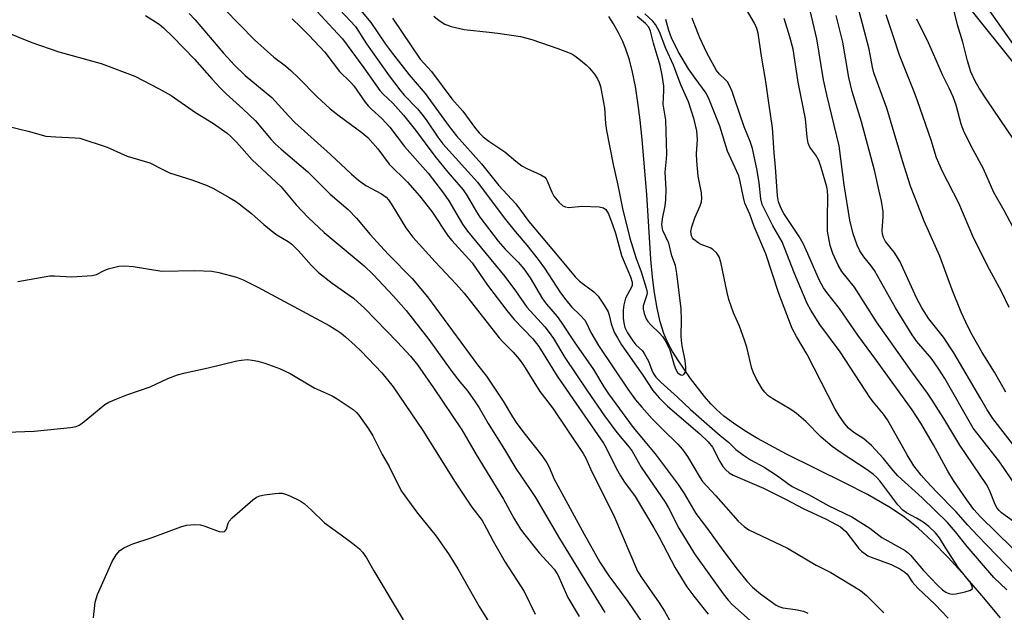
# Model space of a CAD drawing. Units: inches. Extents: x 1177771 to 1183771, y 549457 to 553458.
# Drawn here: x 1181367 to 1181609, y 549621 to 549767 of the extents above; entities that cross this region are included whole.
import ezdxf

# ---------------------------------------------------------------- set-up
doc = ezdxf.new("R2010")
doc.units = ezdxf.units.IN
doc.header["$MEASUREMENT"] = 0
for name, color, linetype in [('HYDRO-Single Line Stream', 4, 'Continuous'), ('NTRL-Farm Land', 3, 'Continuous'), ('NTRL-Trees', 3, 'Continuous'), ('Undefined', 1, 'Continuous')]:
    doc.layers.add(name, color=color, linetype=linetype)

msp = doc.modelspace()

# ---------------------------------------------------------------- linework, layer by layer
at = {"layer": 'HYDRO-Single Line Stream'}
msp.add_lwpolyline([(1181607.81, 549620.05), (1181603.28, 549625.49), (1181599.16, 549630.23), (1181594.97, 549634.82), (1181591.13, 549638.72), (1181587.58, 549642), (1181584.36, 549644.62), (1181582.57, 549645.89), (1181580.43, 549647.27), (1181575.18, 549650.26), (1181569.65, 549653.12), (1181555.3, 549660.22), (1181548.15, 549664.06), (1181545, 549665.94), (1181542.22, 549667.79), (1181539.91, 549669.53), (1181538.05, 549671.16), (1181536.68, 549672.57), (1181535.12, 549674.36), (1181531.68, 549678.78), (1181528.56, 549683.35), (1181527.27, 549685.45), (1181526.23, 549687.37), (1181525.17, 549689.81), (1181524.27, 549692.67), (1181523.5, 549696.02), (1181522.86, 549699.81), (1181522.38, 549703.65), (1181521.97, 549708.12), (1181520.97, 549723.93), (1181519.85, 549737.49), (1181519.35, 549742.25), (1181518.79, 549746.54), (1181518.17, 549750.48), (1181517.46, 549753.98), (1181516.7, 549757.01), (1181515.84, 549759.63), (1181515.05, 549761.53), (1181514, 549763.7), (1181512.81, 549765.84), (1181511.65, 549767.7)], dxfattribs=at)
at = {"layer": 'NTRL-Farm Land'}
msp.add_lwpolyline([(1181786.88, 549522.11), (1181703.59, 549629.89), (1181584.73, 549798.09), (1181468.12, 549931.13), (1181336.33, 550105.19), (1181982.74, 550084.99)], dxfattribs=at)
at = {"layer": 'NTRL-Trees'}
msp.add_lwpolyline([(1181800.48, 550315.83), (1181689.91, 550458.15), (1181678.08, 550473.38), (1181668.58, 550473.79), (1181648.13, 550474.68), (1181616.88, 550456.45), (1181590.84, 550414.79), (1181573.91, 550361.4), (1181555.68, 550332.76), (1181537.46, 550322.34), (1181533.38, 550323.89), (1181508.23, 550333.42), (1181499.69, 550336.66), (1181495.79, 550405.67), (1181480.16, 550487.7), (1181451.52, 550518.95), (1181400.94, 550522), (1181374.58, 550458.73), (1181324.49, 550216.2), (1181337.67, 550108.12), (1181382.49, 550015.85), (1181478.25, 549921.9), (1181685.38, 549663.55), (1181760.2, 549565.05)], dxfattribs=at)
at = {"layer": 'Undefined'}
for points, elevation in [([(1181444.35, 549770.66), (1181449.4, 549765.19), (1181452.12, 549760.97), (1181457.69, 549753.14), (1181460.29, 549749.69), (1181461.37, 549748.39), (1181464.61, 549744.99), (1181465.74, 549743.68), (1181466.76, 549742.31), (1181469.65, 549738.01), (1181470.88, 549736.42), (1181479.37, 549726.99), (1181485.93, 549718.27), (1181488.62, 549714.89), (1181491.54, 549711.49), (1181494.26, 549708.03), (1181495.84, 549705.86), (1181499.79, 549699.82), (1181501.06, 549698.08), (1181502.48, 549696.4), (1181504.57, 549694.36), (1181505.71, 549693.08), (1181506.13, 549692.4), (1181507.2, 549690.07), (1181509.13, 549686.89), (1181516.32, 549676.19), (1181518.18, 549673.56), (1181519.71, 549671.72), (1181522.28, 549668.87), (1181524.95, 549666.14), (1181528.56, 549662.64), (1181529.76, 549661.36), (1181530.99, 549659.66), (1181534.09, 549654.38), (1181534.68, 549653.51), (1181537.94, 549649.99), (1181543.39, 549643.73), (1181544.85, 549642.41), (1181546, 549641.6), (1181555.49, 549637.11), (1181562.58, 549632.95), (1181566.12, 549631.17), (1181573.48, 549626.73), (1181574.94, 549625.51), (1181579.18, 549621.2)], 336), ([(1181448.52, 549771.87), (1181453.22, 549766.17), (1181456.81, 549760.92), (1181458.53, 549758.56), (1181462.58, 549753.33), (1181466.51, 549748.75), (1181472.43, 549740.67), (1181474.23, 549738.34), (1181480.35, 549731.48), (1181484.61, 549726.18), (1181488.83, 549721.65), (1181491.97, 549717.3), (1181499.75, 549708.1), (1181503.33, 549703.76), (1181504.44, 549702.65), (1181507.98, 549700.04), (1181509.02, 549699.02), (1181510.52, 549696.78), (1181511.46, 549695.12), (1181511.74, 549694.37), (1181512.25, 549692.18), (1181512.61, 549691.04), (1181513.07, 549689.99), (1181513.74, 549688.76), (1181514.78, 549687.08), (1181519.96, 549679.62), (1181522.47, 549675.8), (1181523.96, 549674.03), (1181526.05, 549672), (1181533.98, 549665.22), (1181536.04, 549663.24), (1181537.09, 549661.89), (1181538.86, 549658.39), (1181539.63, 549657.18), (1181540.35, 549656.32), (1181541.18, 549655.63), (1181542.14, 549655.06), (1181549.6, 549651.83), (1181555.15, 549649.08), (1181559.35, 549646.87), (1181564.98, 549644.23), (1181568.51, 549642.32), (1181569.23, 549641.78), (1181569.81, 549641.19), (1181573.06, 549637.01), (1181573.7, 549636.39), (1181574.58, 549635.7), (1181575.28, 549635.24), (1181576.05, 549634.87), (1181580.95, 549633.09), (1181583.08, 549632.01), (1181584.34, 549631.23), (1181584.9, 549630.7), (1181586.17, 549628.87), (1181587.54, 549627.33), (1181591.79, 549623.28), (1181594.99, 549619.96)], 334), ([(1181458.54, 549767.31), (1181465.33, 549757.22), (1181468.05, 549754.18), (1181473.08, 549747.44), (1181475.78, 549744.44), (1181478.9, 549740.19), (1181479.81, 549739.13), (1181480.8, 549738.15), (1181482.16, 549737.06), (1181486.11, 549734.45), (1181488.76, 549732.17), (1181490.3, 549731.04), (1181491.53, 549730.36), (1181494.94, 549728.79), (1181495.88, 549728.21), (1181496.25, 549727.81), (1181496.53, 549727.32), (1181497.62, 549724.57), (1181498.12, 549723.58), (1181499.32, 549722.05), (1181500.32, 549721.21), (1181501.01, 549720.9), (1181501.75, 549720.77), (1181505.07, 549721.08), (1181509.26, 549720.94), (1181510.34, 549720.72), (1181510.89, 549720.3), (1181511.52, 549719.25), (1181512.64, 549716.35), (1181513.26, 549714.46), (1181514.79, 549708.99), (1181516.95, 549703.77), (1181517.33, 549702.42), (1181517.34, 549701.66), (1181517.22, 549701.2), (1181515.71, 549698.48), (1181515.32, 549696.9), (1181515.18, 549695.53), (1181515.17, 549693.59), (1181515.3, 549692.45), (1181515.59, 549691.3), (1181516.21, 549689.97), (1181517.54, 549688.01), (1181518.29, 549687.09), (1181519.87, 549685.58), (1181520.35, 549684.96), (1181521.36, 549683), (1181522.16, 549680.83), (1181522.53, 549680.07), (1181523.21, 549679.14), (1181524.43, 549677.85), (1181528.52, 549674.24), (1181531.72, 549671.19), (1181534.39, 549668.77), (1181539.02, 549664.75), (1181541.03, 549663.15), (1181542.84, 549661.36), (1181544.71, 549659.95), (1181546.4, 549658.79), (1181549.76, 549657), (1181551.43, 549655.98), (1181553.05, 549654.88), (1181555.56, 549652.97), (1181556.68, 549652.24), (1181560.64, 549650.3), (1181565.69, 549647.51), (1181571.28, 549644.78), (1181575.71, 549642.02), (1181578.67, 549639.71), (1181584.44, 549636.51), (1181585.2, 549635.93), (1181585.76, 549635.38), (1181588.9, 549631.66), (1181592.32, 549628.07), (1181593.56, 549626.88), (1181594.42, 549626.29), (1181595.13, 549625.98), (1181595.99, 549625.84), (1181596.87, 549625.87), (1181599.18, 549626.38), (1181600.48, 549626.81), (1181600.95, 549627.19), (1181600.91, 549627.78), (1181600.27, 549628.89), (1181598.55, 549630.94), (1181597.54, 549632.32), (1181594.22, 549637.33), (1181592.81, 549639.66), (1181591.83, 549640.9), (1181590.19, 549642.46), (1181588.86, 549643.48), (1181587.23, 549644.5), (1181584.72, 549645.78), (1181583.81, 549646.42), (1181582.65, 549647.75), (1181578.18, 549653.69), (1181577.4, 549654.54), (1181576.61, 549655.24), (1181575.07, 549656.39), (1181568.71, 549660.53), (1181566.5, 549662.1), (1181563.81, 549664.39), (1181559.98, 549668.26), (1181557.73, 549670.19), (1181556.31, 549671.14), (1181551.89, 549673.79), (1181550.72, 549674.63), (1181549.96, 549675.39), (1181549.3, 549676.24), (1181547.93, 549678.64), (1181547.16, 549680.19), (1181546.75, 549681.28), (1181545.49, 549686.51), (1181544.98, 549688.16), (1181543.69, 549691.64), (1181542.26, 549694.92), (1181541.15, 549698.19), (1181540.71, 549699.88), (1181539.12, 549707.32), (1181538.71, 549708.66), (1181538.16, 549709.53), (1181537.19, 549710.45), (1181536.5, 549710.88), (1181534.33, 549711.7), (1181533.57, 549712.09), (1181532.48, 549712.94), (1181532.15, 549713.35), (1181531.93, 549713.83), (1181531.8, 549714.89), (1181532.01, 549716.01), (1181532.76, 549718.22), (1181534.09, 549721.15), (1181534.36, 549722.17), (1181534.47, 549722.95), (1181534.38, 549724.4), (1181533.6, 549728.5), (1181533.25, 549732.24), (1181533.2, 549733.97), (1181533.41, 549737.44), (1181533.27, 549739.6), (1181532.59, 549742.4), (1181531.24, 549746.72), (1181529.36, 549750.88), (1181527.54, 549755.69), (1181525.67, 549759.83), (1181524.1, 549763.88), (1181523.12, 549765.68), (1181522.41, 549766.55), (1181520.46, 549768.34)], 332), ([(1181468.62, 549767.78), (1181469.93, 549766.73), (1181471.34, 549765.81), (1181472.95, 549765.21), (1181476.07, 549764.46), (1181482.29, 549763.86), (1181484.36, 549763.59), (1181489.98, 549762.73), (1181492.74, 549762.01), (1181499.14, 549759.85), (1181502.58, 549758.48), (1181503.32, 549758.03), (1181504.26, 549757.31), (1181506.07, 549755.78), (1181506.9, 549754.97), (1181508.11, 549753.48), (1181508.88, 549752.37), (1181509.3, 549751.5), (1181509.61, 549750.49), (1181510.6, 549745.24), (1181510.84, 549741.42), (1181511.05, 549739.66), (1181512.68, 549731.37), (1181513.83, 549726.3), (1181515.01, 549720.56), (1181516.77, 549713.26), (1181518.24, 549708.47), (1181519.57, 549704.94), (1181520.93, 549700.71), (1181521.03, 549699.87), (1181520.97, 549699.31), (1181520.09, 549696.59), (1181520.1, 549695.83), (1181520.35, 549694.77), (1181520.83, 549693.46), (1181521.24, 549692.77), (1181521.94, 549691.97), (1181524.08, 549689.93), (1181524.8, 549689.08), (1181525.44, 549688.15), (1181526.62, 549685.82), (1181527.67, 549682.08), (1181528.09, 549680.96), (1181528.54, 549680.28), (1181528.89, 549679.92), (1181529.29, 549679.66), (1181529.68, 549679.58), (1181530.02, 549679.73), (1181530.41, 549680.22), (1181530.55, 549680.68), (1181530.58, 549681.5), (1181530.36, 549683.23), (1181529.65, 549686.77), (1181529.46, 549688.12), (1181529.42, 549689.24), (1181529.51, 549693.12), (1181529.41, 549695.88), (1181528.34, 549704.55), (1181528, 549706.55), (1181527.11, 549708.92), (1181526.41, 549712.05), (1181524.93, 549715.11), (1181524.66, 549716.52), (1181524.78, 549717.98), (1181525.49, 549721.17), (1181525.66, 549722.62), (1181525.73, 549725.24), (1181525.46, 549729.45), (1181525.84, 549732.75), (1181525.89, 549733.85), (1181525.65, 549742.23), (1181525.02, 549746.18), (1181525.15, 549749.42), (1181525.11, 549750.6), (1181524.74, 549753.26), (1181524.21, 549755.65), (1181522.57, 549761.17), (1181521.89, 549764.04), (1181521.46, 549765.09), (1181520.66, 549765.99), (1181518.62, 549767.72)], 330), ([(1181611.04, 549737.53), (1181604.46, 549747.22), (1181602.61, 549750.11), (1181601.63, 549751.81), (1181600.54, 549754.06), (1181599.69, 549756.82), (1181598.6, 549761.41), (1181597.25, 549765.64), (1181596.36, 549769.35)], 352), ([(1181609.38, 549626.88), (1181606.21, 549629.92), (1181599.65, 549637.49), (1181596.79, 549641.15), (1181594.8, 549643.45), (1181588.57, 549649.48), (1181582.65, 549654.89), (1181581.48, 549656.19), (1181579.06, 549659.15), (1181576.15, 549662.33), (1181574.27, 549663.93), (1181571.81, 549665.54), (1181570.48, 549666.61), (1181569.57, 549667.67), (1181568.11, 549669.76), (1181567.23, 549671.29), (1181560.31, 549684.71), (1181557.69, 549689.06), (1181556.7, 549691.05), (1181553.35, 549699.66), (1181550.18, 549709.4), (1181547.36, 549716.09), (1181546.24, 549719.12), (1181545.07, 549721.88), (1181544.7, 549723.23), (1181543.89, 549727.15), (1181543.53, 549728.53), (1181540.8, 549734.6), (1181538.93, 549740.79), (1181536.31, 549747.32), (1181535.52, 549748.84), (1181532.81, 549752.5), (1181531.22, 549754.86), (1181528.66, 549759.12), (1181527.06, 549762.41), (1181526.39, 549764.27), (1181525.6, 549766.97)], 334), ([(1181613.83, 549628.23), (1181602.19, 549640.22), (1181599.81, 549642.76), (1181596.82, 549646.12), (1181592.17, 549650.84), (1181589.66, 549653.54), (1181588.31, 549655.08), (1181586.56, 549657.36), (1181584.93, 549660.02), (1181580.11, 549668.62), (1181579.08, 549670.06), (1181576.62, 549672.96), (1181575.82, 549674.03), (1181568.49, 549685.32), (1181563.45, 549692.07), (1181561.24, 549695.53), (1181560.33, 549697.23), (1181557.24, 549704.55), (1181554.17, 549712.36), (1181551.9, 549716.28), (1181549.32, 549721.55), (1181548.99, 549722.94), (1181548.53, 549726.8), (1181548.04, 549729.85), (1181546.9, 549735.29), (1181546.33, 549736.98), (1181544.84, 549740.62), (1181542.62, 549747.33), (1181541.9, 549749.27), (1181541.19, 549750.89), (1181540.75, 549751.63), (1181540.27, 549752.16), (1181538.79, 549753.5), (1181538.11, 549754.38), (1181535.68, 549758.73), (1181533.98, 549762.42), (1181532.57, 549765.93), (1181532.11, 549767.29)], 336), ([(1181385.08, 549620.03), (1181385.45, 549623.85), (1181386.04, 549625.75), (1181389.64, 549633.85), (1181390.67, 549635.5), (1181391.56, 549636.52), (1181392.71, 549637.26), (1181394.75, 549638.18), (1181399.45, 549639.72), (1181406.56, 549642.37), (1181407.95, 549642.75), (1181409.92, 549642.91), (1181411.32, 549642.84), (1181412.41, 549642.55), (1181415.92, 549641.23), (1181416.69, 549641.11), (1181417.21, 549641.21), (1181417.53, 549641.44), (1181417.76, 549641.8), (1181418.17, 549643.27), (1181418.4, 549643.74), (1181419.13, 549644.59), (1181424.2, 549648.98), (1181425.14, 549649.64), (1181425.92, 549649.95), (1181427.07, 549650.19), (1181429.71, 549650.55), (1181430.59, 549650.64), (1181431.45, 549650.61), (1181432.25, 549650.41), (1181433.3, 549650), (1181435.86, 549648.75), (1181436.8, 549648.05), (1181438.58, 549646.49), (1181441.81, 549643.31), (1181445.92, 549640.4), (1181448.77, 549638.27), (1181450.39, 549636.99), (1181451.18, 549636.15), (1181452.14, 549634.72), (1181453.91, 549631.55), (1181461.14, 549619.49)], 356)]:
    msp.add_lwpolyline(points, dxfattribs=dict(at, elevation=elevation))
for points in [[(1181614.58, 549633.41, 338), (1181602.91, 549644.82, 338), (1181601.29, 549646.64, 338), (1181599.59, 549649, 338), (1181596.32, 549653.77, 338), (1181594.89, 549656.03, 338), (1181591.38, 549662.53, 338), (1181588.27, 549667.78, 338), (1181586.17, 549671.08, 338), (1181577.39, 549683.24, 338), (1181572.81, 549689.45, 338), (1181568.25, 549695.96, 338), (1181565.18, 549699.9, 338), (1181564.37, 549701.06, 338), (1181563.41, 549702.83, 338), (1181560.2, 549710.15, 338), (1181559.36, 549711.93, 338), (1181558.35, 549713.64, 338), (1181554.64, 549719.29, 338), (1181553.95, 549720.54, 338), (1181553.33, 549722.17, 338), (1181553.07, 549723.62, 338), (1181552.6, 549730.69, 338), (1181552.25, 549734.18, 338), (1181551.86, 549740.38, 338), (1181550.9, 549746.49, 338), (1181550.2, 549751.7, 338), (1181549.17, 549757.97, 338), (1181548.34, 549763.62, 338), (1181548.01, 549764.74, 338), (1181547.39, 549766.03, 338), (1181541.31, 549776.59, 338)], [(1181609.1, 549675.4, 346), (1181606.34, 549680.32, 346), (1181603.31, 549685.15, 346), (1181600.85, 549689.53, 346), (1181599.91, 549691.37, 346), (1181598.21, 549695.1, 346), (1181595.97, 549700.58, 346), (1181592.94, 549708.85, 346), (1181589.07, 549717.38, 346), (1181587.56, 549721.4, 346), (1181585.72, 549726.01, 346), (1181583.74, 549732.27, 346), (1181579.88, 549745.13, 346), (1181576.72, 549753.86, 346), (1181576.41, 549755.2, 346), (1181575.59, 549759.68, 346), (1181571.97, 549773.4, 346)], [(1181610.81, 549653.66, 342), (1181608.75, 549656.7, 342), (1181607.39, 549658.56, 342), (1181601.15, 549666.56, 342), (1181594.13, 549678.77, 342), (1181592.72, 549681.09, 342), (1181590.89, 549683.68, 342), (1181587.31, 549687.9, 342), (1181586.13, 549689.49, 342), (1181582.02, 549696.16, 342), (1181576.89, 549705.33, 342), (1181576.08, 549706.49, 342), (1181574.23, 549708.67, 342), (1181573.26, 549710.15, 342), (1181572.65, 549711.49, 342), (1181571.66, 549714.27, 342), (1181570.81, 549717.69, 342), (1181569.42, 549726.37, 342), (1181568.24, 549735.93, 342), (1181565.16, 549748.47, 342), (1181564.4, 549752.14, 342), (1181562.71, 549762.2, 342), (1181560.4, 549772, 342)], [(1181397.84, 549767.93, 346), (1181401.21, 549765.77, 346), (1181402.23, 549764.91, 346), (1181404.52, 549762.71, 346), (1181409.85, 549757.22, 346), (1181414.1, 549752.36, 346), (1181416.24, 549750.11, 346), (1181417.68, 549748.72, 346), (1181421.76, 549745.04, 346), (1181424.83, 549742.03, 346), (1181428.69, 549737.48, 346), (1181429.68, 549736.43, 346), (1181431.17, 549735.07, 346), (1181437.71, 549729.55, 346), (1181443.16, 549724.04, 346), (1181447.6, 549720.25, 346), (1181449.69, 549718.19, 346), (1181453.06, 549714.18, 346), (1181455.53, 549711.39, 346), (1181457.5, 549709.27, 346), (1181463.3, 549703.33, 346), (1181467.1, 549698.83, 346), (1181479.41, 549682.13, 346), (1181481.58, 549679.34, 346), (1181485.71, 549673.21, 346), (1181487.99, 549669.35, 346), (1181489.03, 549667.73, 346), (1181491.08, 549665, 346), (1181495.16, 549659.86, 346), (1181496.42, 549658.09, 346), (1181496.99, 549657.04, 346), (1181497.61, 549655.43, 346), (1181498.17, 549654.23, 346), (1181505.56, 549640.59, 346), (1181509.46, 549633.68, 346), (1181511.61, 549630.31, 346), (1181516.31, 549623.98, 346), (1181520.33, 549618.13, 346)], [(1181408.54, 549768.42, 344), (1181410.01, 549766.86, 344), (1181416.99, 549758.66, 344), (1181419.67, 549755.76, 344), (1181422.36, 549753.19, 344), (1181428.84, 549747.8, 344), (1181432.93, 549743.26, 344), (1181434.54, 549741.68, 344), (1181443.32, 549733.83, 344), (1181448.42, 549728.94, 344), (1181450.12, 549727.48, 344), (1181451.92, 549726.15, 344), (1181455.81, 549724.12, 344), (1181456.94, 549723.28, 344), (1181457.5, 549722.64, 344), (1181458.33, 549721.43, 344), (1181461.78, 549715.82, 344), (1181463.53, 549713.53, 344), (1181468.95, 549707.45, 344), (1181474.15, 549701.93, 344), (1181476.12, 549699.72, 344), (1181484.72, 549688.77, 344), (1181485.71, 549687.67, 344), (1181488.13, 549685.25, 344), (1181489.6, 549683.55, 344), (1181490.68, 549682.06, 344), (1181494.69, 549675.61, 344), (1181497.83, 549671.55, 344), (1181505.36, 549660.39, 344), (1181505.96, 549659.21, 344), (1181507.12, 549656.57, 344), (1181513.01, 549644.72, 344), (1181518.71, 549631.43, 344), (1181519.66, 549629.88, 344), (1181524.02, 549623.68, 344), (1181525.34, 549621.67, 344), (1181527.21, 549618.3, 344)], [(1181417.25, 549769.46, 342), (1181424.61, 549761.94, 342), (1181429.35, 549757.72, 342), (1181432.26, 549755.53, 342), (1181433.54, 549754.43, 342), (1181435.45, 549752.62, 342), (1181439.95, 549748, 342), (1181443.22, 549745.04, 342), (1181445.41, 549743.32, 342), (1181451, 549739.19, 342), (1181452.48, 549737.95, 342), (1181454.93, 549735.17, 342), (1181457.72, 549731.45, 342), (1181462.22, 549726.96, 342), (1181465.15, 549723.68, 342), (1181468.18, 549719.77, 342), (1181472.16, 549713.76, 342), (1181473.1, 549712.64, 342), (1181478.07, 549707.19, 342), (1181481.81, 549701.68, 342), (1181486.57, 549695.47, 342), (1181488.43, 549693.26, 342), (1181492.96, 549688.52, 342), (1181494.46, 549686.67, 342), (1181498.97, 549679.35, 342), (1181510.34, 549662.9, 342), (1181510.99, 549661.76, 342), (1181513.43, 549656.8, 342), (1181514.5, 549654.85, 342), (1181515.5, 549653.32, 342), (1181518.08, 549649.82, 342), (1181522.73, 549642.15, 342), (1181524.04, 549639.84, 342), (1181527.93, 549632.29, 342), (1181530.82, 549627.64, 342), (1181532.51, 549625.32, 342), (1181536.05, 549620.91, 342)], [(1181439.91, 549768.97, 338), (1181445.01, 549763.53, 338), (1181446.21, 549762.16, 338), (1181451.46, 549755.08, 338), (1181455.39, 549749.48, 338), (1181456.1, 549748.7, 338), (1181458.6, 549746.36, 338), (1181461.2, 549743.42, 338), (1181464.17, 549739.79, 338), (1181468.91, 549733.42, 338), (1181472.13, 549729.48, 338), (1181475.85, 549725.12, 338), (1181476.88, 549723.64, 338), (1181479.12, 549719.69, 338), (1181479.92, 549718.43, 338), (1181484.5, 549712.49, 338), (1181486.16, 549710.58, 338), (1181489.37, 549707.39, 338), (1181490.79, 549705.74, 338), (1181492.29, 549703.54, 338), (1181495.38, 549698.37, 338), (1181496.36, 549697.07, 338), (1181498.92, 549693.99, 338), (1181499.92, 549692.61, 338), (1181503.16, 549687.79, 338), (1181507.84, 549681.03, 338), (1181510.43, 549676.7, 338), (1181511.55, 549675.02, 338), (1181517.61, 549666.77, 338), (1181522.98, 549660.32, 338), (1181528.65, 549652.74, 338), (1181530.12, 549650.54, 338), (1181532.98, 549645.62, 338), (1181535.91, 549641.9, 338), (1181539.64, 549636.63, 338), (1181543.12, 549631.93, 338), (1181545.55, 549629.01, 338), (1181546.96, 549627.57, 338), (1181548.91, 549625.89, 338), (1181552.7, 549623.16, 338), (1181553.42, 549622.77, 338), (1181554.36, 549622.45, 338), (1181557.48, 549622.06, 338), (1181559.47, 549621.62, 338), (1181560.5, 549621.14, 338)], [(1181616.65, 549655.13, 344), (1181605.98, 549668.92, 344), (1181604.58, 549671.05, 344), (1181603.03, 549673.81, 344), (1181596.36, 549685.08, 344), (1181593.82, 549688.97, 344), (1181590.26, 549693.47, 344), (1181588.53, 549696.12, 344), (1181587.24, 549698.56, 344), (1181583.11, 549707.59, 344), (1181581.68, 549709.78, 344), (1181579.59, 549712.4, 344), (1181579.07, 549713.37, 344), (1181578.84, 549714.21, 344), (1181578.74, 549715.08, 344), (1181579.02, 549718.58, 344), (1181578.99, 549719.7, 344), (1181578.58, 549722.36, 344), (1181578.07, 549724.81, 344), (1181576.96, 549729.61, 344), (1181573.68, 549741.82, 344), (1181571.4, 549749.29, 344), (1181570.95, 549750.99, 344), (1181570.59, 549752.7, 344), (1181569.08, 549761.37, 344), (1181567.45, 549767.93, 344)], [(1181609.94, 549696.26, 348), (1181608.04, 549700.18, 348), (1181605.14, 549705.53, 348), (1181601.31, 549713.15, 348), (1181597.58, 549721.88, 348), (1181593.58, 549729.64, 348), (1181592.09, 549732.94, 348), (1181590.78, 549737.3, 348), (1181587.48, 549747, 348), (1181586.66, 549749.18, 348), (1181582.99, 549758.16, 348), (1181581.49, 549762.95, 348), (1181579.75, 549768.1, 348)], [(1181433.85, 549767.12, 340), (1181435.93, 549765.16, 340), (1181437.92, 549763.13, 340), (1181441.9, 549758.89, 340), (1181445.48, 549754.19, 340), (1181448.17, 549751.57, 340), (1181449.04, 549750.62, 340), (1181451.83, 549746.65, 340), (1181452.54, 549745.76, 340), (1181453.35, 549744.95, 340), (1181455.9, 549742.67, 340), (1181457.83, 549740.53, 340), (1181461.43, 549735.76, 340), (1181467.28, 549729.17, 340), (1181471.02, 549724.28, 340), (1181472.35, 549722.38, 340), (1181475.73, 549716.66, 340), (1181476.95, 549714.96, 340), (1181486.13, 549703.84, 340), (1181488.74, 549700.3, 340), (1181491.52, 549696.3, 340), (1181495.91, 549691.45, 340), (1181497.02, 549690.08, 340), (1181498.01, 549688.62, 340), (1181500.84, 549683.94, 340), (1181506.43, 549675.65, 340), (1181510.61, 549669.65, 340), (1181513.62, 549665.49, 340), (1181516.67, 549661.89, 340), (1181517.36, 549660.97, 340), (1181519.55, 549656.98, 340), (1181525.48, 549648.43, 340), (1181526.3, 549647, 340), (1181528.84, 549642.04, 340), (1181532.67, 549635.7, 340), (1181539.73, 549625.91, 340), (1181540.94, 549624.37, 340), (1181542.01, 549623.17, 340), (1181546.31, 549619.33, 340)], [(1181612.49, 549642.64, 340), (1181608.09, 549645.76, 340), (1181607.5, 549646.33, 340), (1181607.05, 549646.92, 340), (1181606.52, 549647.87, 340), (1181605.09, 549651.39, 340), (1181604.39, 549652.75, 340), (1181597.83, 549662.38, 340), (1181594.16, 549668.58, 340), (1181591.08, 549673.47, 340), (1181589.94, 549675.15, 340), (1181586.08, 549680.41, 340), (1181577.41, 549692.74, 340), (1181571.99, 549701.25, 340), (1181568.83, 549705.1, 340), (1181567.97, 549706.6, 340), (1181566.65, 549709.52, 340), (1181566.01, 549711.47, 340), (1181565.36, 549715, 340), (1181565.31, 549717.97, 340), (1181565.42, 549723.52, 340), (1181565.34, 549724.89, 340), (1181565.19, 549725.87, 340), (1181563.82, 549730.58, 340), (1181563.2, 549732.32, 340), (1181562.47, 549733.62, 340), (1181561.03, 549735.59, 340), (1181560.61, 549736.6, 340), (1181560.38, 549738.06, 340), (1181559.92, 549742.53, 340), (1181558.15, 549751.59, 340), (1181556.91, 549759.68, 340), (1181556.09, 549762.68, 340), (1181554.66, 549767.15, 340)], [(1181611.58, 549714.64, 350), (1181608.71, 549720.08, 350), (1181606.2, 549724.42, 350), (1181603.63, 549730.29, 350), (1181601.09, 549734.94, 350), (1181598.9, 549739.25, 350), (1181598.19, 549741.25, 350), (1181596.96, 549745.88, 350), (1181596.2, 549747.98, 350), (1181595.26, 549750.07, 350), (1181593.6, 549753.38, 350), (1181592.07, 549756.99, 350), (1181590.13, 549761.23, 350), (1181587.25, 549767.02, 350)], [(1181362.67, 549764.26, 348), (1181369.96, 549761.33, 348), (1181376.57, 549758.98, 348), (1181386.96, 549756.11, 348), (1181395.22, 549752.99, 348), (1181401.21, 549749.95, 348), (1181404.11, 549748.26, 348), (1181410.16, 549744.14, 348), (1181414.53, 549741.38, 348), (1181417.87, 549739.02, 348), (1181418.76, 549738.26, 348), (1181420.21, 549736.8, 348), (1181424.05, 549732.48, 348), (1181431.18, 549725.83, 348), (1181434.86, 549721.41, 348), (1181437.81, 549718.3, 348), (1181441.69, 549714.66, 348), (1181451.58, 549706.42, 348), (1181453.74, 549704.29, 348), (1181458.72, 549699.02, 348), (1181461.83, 549695.5, 348), (1181467.41, 549688.4, 348), (1181473.09, 549680.54, 348), (1181475.03, 549678, 348), (1181476.93, 549675.72, 348), (1181478.83, 549673.07, 348), (1181479.8, 549671.59, 348), (1181482.04, 549667.7, 348), (1181486.02, 549661.35, 348), (1181488.81, 549656.65, 348), (1181492.52, 549651.31, 348), (1181493.63, 549649.58, 348), (1181499.54, 549639.48, 348), (1181510.64, 549621.33, 348)], [(1181363.93, 549740.74, 350), (1181369.05, 549739.5, 350), (1181373.34, 549738.31, 350), (1181375.84, 549738.09, 350), (1181380.55, 549737.92, 350), (1181381.7, 549737.77, 350), (1181388.45, 549735.58, 350), (1181393.32, 549733.42, 350), (1181398.94, 549731.72, 350), (1181402.26, 549730, 350), (1181403.72, 549729.33, 350), (1181409.26, 549727.6, 350), (1181413.01, 549726.18, 350), (1181414.53, 549725.44, 350), (1181418.39, 549723.27, 350), (1181419.91, 549722.37, 350), (1181420.87, 549721.7, 350), (1181423.87, 549719.34, 350), (1181426.91, 549716.58, 350), (1181428.73, 549715.12, 350), (1181430.14, 549714.09, 350), (1181432.85, 549712.44, 350), (1181433.77, 549711.74, 350), (1181435.46, 549710.17, 350), (1181438.51, 549706.61, 350), (1181440.37, 549704.8, 350), (1181443.66, 549702.22, 350), (1181448.89, 549698.51, 350), (1181451.75, 549695.94, 350), (1181459.62, 549687.82, 350), (1181462.91, 549684.3, 350), (1181464.62, 549682.17, 350), (1181468.61, 549676.53, 350), (1181475.54, 549666.15, 350), (1181479.02, 549660.08, 350), (1181485.76, 549649.12, 350), (1181488.32, 549644.48, 350), (1181489.95, 549641.82, 350), (1181490.98, 549640.4, 350), (1181494.53, 549636.01, 350), (1181498.21, 549631.98, 350), (1181499.15, 549630.54, 350), (1181501.55, 549624.98, 350), (1181504.38, 549620.37, 350)], [(1181366.52, 549702.59, 352), (1181374.34, 549703.99, 352), (1181375.48, 549703.98, 352), (1181379.78, 549703.71, 352), (1181384.73, 549704.06, 352), (1181385.84, 549704.31, 352), (1181387.7, 549705.31, 352), (1181388.71, 549705.7, 352), (1181391.3, 549706.33, 352), (1181392.76, 549706.49, 352), (1181394.82, 549706.29, 352), (1181401.83, 549705.18, 352), (1181409.99, 549705.33, 352), (1181414.13, 549705.12, 352), (1181415.89, 549704.8, 352), (1181420.22, 549703.63, 352), (1181421.84, 549703, 352), (1181425.44, 549701.24, 352), (1181442.93, 549691.78, 352), (1181444.92, 549690.56, 352), (1181445.87, 549689.9, 352), (1181446.97, 549688.99, 352), (1181449.3, 549686.9, 352), (1181450.78, 549685.46, 352), (1181455.92, 549680.17, 352), (1181458.71, 549676.7, 352), (1181465.94, 549665.99, 352), (1181473.93, 549653.35, 352), (1181477.16, 549648.41, 352), (1181478, 549647.19, 352), (1181480.52, 549643.9, 352), (1181481.62, 549641.93, 352), (1181483.2, 549638.8, 352), (1181486.18, 549633.66, 352), (1181490.87, 549626.47, 352), (1181493.55, 549620.93, 352)], [(1181363.67, 549665.61, 354), (1181370.47, 549665.87, 354), (1181379.42, 549666.75, 354), (1181380.81, 549666.98, 354), (1181381.55, 549667.31, 354), (1181382.27, 549667.8, 354), (1181387.9, 549672.41, 354), (1181388.88, 549673, 354), (1181390.77, 549673.82, 354), (1181393.24, 549674.79, 354), (1181398.96, 549676.73, 354), (1181403.31, 549678.81, 354), (1181405.71, 549679.65, 354), (1181407.62, 549680.18, 354), (1181413.22, 549681.37, 354), (1181420.28, 549683.15, 354), (1181421.42, 549683.32, 354), (1181422.85, 549683.41, 354), (1181424.01, 549683.28, 354), (1181425.44, 549683, 354), (1181427.13, 549682.52, 354), (1181430.73, 549681.27, 354), (1181433.4, 549680.05, 354), (1181439.3, 549676.48, 354), (1181443.67, 549674.5, 354), (1181444.91, 549673.83, 354), (1181448.81, 549671.21, 354), (1181449.67, 549670.44, 354), (1181450.23, 549669.78, 354), (1181452.58, 549666.42, 354), (1181453.67, 549664.7, 354), (1181455.99, 549660.1, 354), (1181457.66, 549657.17, 354), (1181460.66, 549651.21, 354), (1181464.65, 549645.74, 354), (1181469.22, 549640.07, 354), (1181472.44, 549635.49, 354), (1181474.59, 549632.04, 354), (1181479.8, 549622.79, 354), (1181483.58, 549616.71, 354)]]:
    msp.add_polyline3d(points, dxfattribs=at)

doc.saveas('drawing.dxf')
